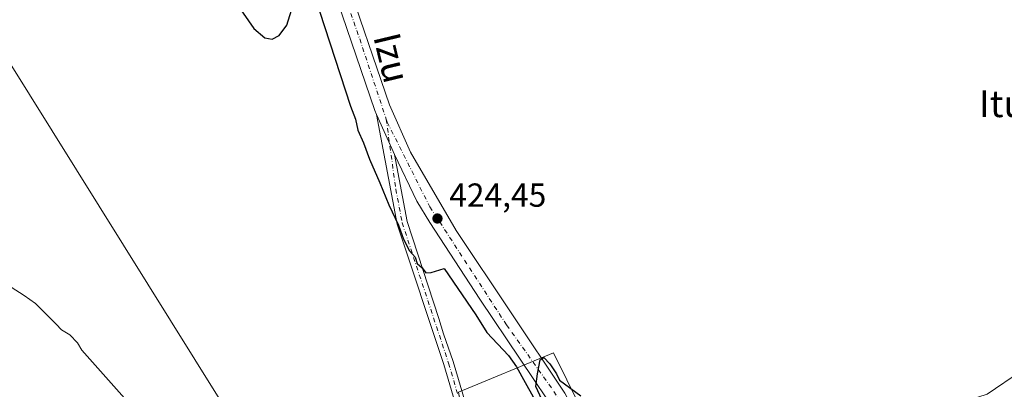
# Model space of a CAD drawing. Units: metres. Extents: x 597052 to 600491, y 4740682 to 4743044.
# Drawn here: x 599421 to 599716, y 4741516 to 4741627 of the extents above; entities that cross this region are included whole.
import ezdxf
from ezdxf.enums import TextEntityAlignment as Align

# ---------------------------------------------------------------- set-up
doc = ezdxf.new("R2010")
doc.units = ezdxf.units.M
doc.header["$MEASUREMENT"] = 0
doc.linetypes.add('DGN Style 4', pattern=[2.6384748266838614, 1.318413404963828, -0.6592067024819142, 0.001648016756204785, -0.6592067024819142])
for name, color, linetype, lineweight in [('Camino Cxs', 7, 'Continuous', 0), ('Camino eje', 30, 'DGN Style 4', 13), ('Carretera de calzada única Cxs', 7, 'Continuous', 13), ('Carretera de calzada única eje', 7, 'DGN Style 4', 0), ('Cultivos herbáceos CxS', 92, 'Continuous', 0), ('Curva de nivel maestra', 30, 'Continuous', 30), ('Curva de nivel normal', 30, 'Continuous', 0), ('Núcleo urbano CxS', 7, 'Continuous', 0), ('Punto de cota en terreno', 7, 'Continuous', 0), ('Rótulo de punto de cota en terreno', 7, 'Continuous', 0), ('Tendido', 6, 'Continuous', 0), ('Texto cartográfico', 7, 'Continuous', 0)]:
    doc.layers.add(name, color=color, linetype=linetype, lineweight=lineweight)
doc.styles.add('Style-Arial', font='txt')

# ---------------------------------------------------------------- blocks, each defined once
blk = doc.blocks.new('*U15')
at = {"layer": 'Cultivos herbáceos CxS', "color": 92, "linetype": 'Continuous', "lineweight": 0}
for points in [[(599731.8639000002, 4741528.326300001, 421.9618000000046), (599711.2324999999, 4741514.317700001, 422.6940999999933)], [(599613.0428999999, 4741461.798900001, 425.5206999999937), (599581.0573000005, 4741526.699899999, 424.9401000000071), (599552.5409000004, 4741514.923900001, 426.304999999993)]]:
    blk.add_polyline3d(points, dxfattribs=at)
blk = doc.blocks.new('5PATER')
at = {"layer": 'Núcleo urbano CxS', "linetype": 'Continuous', "lineweight": 0}
h = blk.add_hatch(color=51, dxfattribs=at)
edge = h.paths.add_edge_path()
edge.add_ellipse((0, 0), major_axis=(-0.1095731443231308, -0.1110710700762829), ratio=0.9994222409660322, start_angle=0, end_angle=360)

msp = doc.modelspace()

# ---------------------------------------------------------------- linework, layer by layer
at = {"layer": 'Camino Cxs', "color": 7, "linetype": 'Continuous', "lineweight": 0, "extrusion": (0.8485650102608041, 0.3751414385776919, 0.3731036376436734), "elevation": 2287666.889944685, "flags": 128}
msp.add_lwpolyline([(4094297.181174498, -919510.2136276349), (4094285.974641819, -919510.2228969771), (4094284.045634629, -919510.2393877837)], dxfattribs=at)
at = {"layer": 'Camino Cxs', "color": 7, "linetype": 'Continuous', "lineweight": 0}
msp.add_polyline3d([(599533.2301000003, 4741586.280099999, 424.7348999999958), (599537.0301000001, 4741566.130100001, 425.3653000000049), (599546.6201, 4741536.9801, 425.8237999999984), (599548.0345000001, 4741532.447899999, 425.9511000000057), (599550.9401000004, 4741524.040100001, 426.1815999999963), (599561.2100999998, 4741489.2301, 427.1125999999931), (599568.4194999998, 4741470.179500001, 427.4890000000014), (599567.0503000002, 4741469.554, 427.0310999999929), (599565.6414999999, 4741468.910499999, 427.1999000000069), (599558.3601000002, 4741488.280099999, 426.9775999999983), (599548.0800999999, 4741523.1501, 426.3715999999986), (599534.1201, 4741565.380100001, 425.7179999999935), (599527.9101, 4741598.290100001, 424.758799999996), (599532.4445000002, 4741588.0419, 424.750199999995)], close=True, dxfattribs=at)
for points in [[(599565.6414999999, 4741468.910499999, 427.1999000000069), (599558.3601000002, 4741488.280099999, 426.9775999999983), (599548.0800999999, 4741523.1501, 426.3715999999986), (599534.1201, 4741565.380100001, 425.7179999999935), (599527.9101, 4741598.290100001, 424.758799999996)], [(599533.2301000003, 4741586.280099999, 424.7348999999958), (599537.0301000001, 4741566.130100001, 425.3653000000049), (599546.6201, 4741536.9801, 425.8237999999984), (599548.0345000001, 4741532.447899999, 425.9511000000057), (599550.9401000004, 4741524.040100001, 426.1815999999963), (599561.2100999998, 4741489.2301, 427.1125999999931), (599568.4194999998, 4741470.179500001, 427.4890000000014)]]:
    msp.add_polyline3d(points, dxfattribs=at)
at = {"layer": 'Camino eje', "color": 30, "linetype": 'DGN Style 4', "lineweight": 13}
msp.add_polyline3d([(599530.7729000002, 4741596.939900001, 424.5835999999982), (599533.6750999996, 4741575.8301, 425.026199999993), (599535.5751, 4741565.755100001, 425.539499999999), (599549.5100999996, 4741523.595100001, 426.2621000000072), (599554.6451000003, 4741506.190099999, 426.6159999999945), (599559.7851, 4741488.755100001, 427.0270000000019), (599562.2719000002, 4741482.206900001, 426.8910000000033), (599564.3800999997, 4741476.610099999, 427.0907000000007), (599567.0503000002, 4741469.553900001, 427.0310999999929)], dxfattribs=at)
at = {"layer": 'Carretera de calzada única Cxs', "color": 7, "linetype": 'Continuous', "lineweight": 13, "extrusion": (0.8485650102608041, 0.3751414385776919, 0.3731036376436734), "elevation": 2287666.889944685, "flags": 128}
msp.add_lwpolyline([(4094297.181174498, -919510.2136276349), (4094285.974641819, -919510.2228969771), (4094284.045634629, -919510.2393877837)], dxfattribs=at)
at = {"layer": 'Carretera de calzada única Cxs', "color": 7, "linetype": 'Continuous', "lineweight": 13}
for points in [[(599527.9101, 4741598.290100001, 424.758799999996), (599527.3701, 4741599.4901, 424.7593000000052), (599513.3201000001, 4741640.6801, 424.6073999999935), (599510.4801000003, 4741652.7601, 424.574099999998), (599495.6001000004, 4741701.710100001, 424.4355999999971), (599484.8901000004, 4741735.960100001, 423.8772999999928), (599467.1401000004, 4741790.520099999, 421.0613000000012), (599454.2100999998, 4741818.9101, 419.2623000000021), (599437.7301000003, 4741844.0001, 418.0295999999944), (599413.6700999998, 4741876.110099999, 417.1447999999946), (599397.5000999998, 4741895.110099999, 416.6325999999972), (599369.4600999998, 4741931.130100001, 416.2416999999987), (599306.1001000004, 4742011.800100001, 416.7382999999973), (599295.4401000004, 4742024.390100001, 416.7056000000011), (599285.3000999996, 4742034.850099999, 416.6306000000041), (599247.0800999999, 4742065.840100001, 415.6655000000028), (599188.9200999998, 4742108.860099999, 413.9921999999933), (599119.1201, 4742161.390100001, 412.9802999999956), (599079.4801000003, 4742191.350099999, 413.0715999999957), (599021.4200999998, 4742232.970100001, 412.953800000003), (598997.8201000001, 4742251.5101, 413.5985999999975), (598962.0900999998, 4742277.590100001, 415.1128000000026)], [(599482.6101000002, 4741758.2501, 422.8365999999951), (599489.3701, 4741737.390100001, 423.6842999999935), (599500.0800999999, 4741703.090100001, 424.2299000000058), (599515.0100999996, 4741653.9901, 424.2513000000035), (599517.8501000004, 4741641.9901, 424.3925000000018), (599531.7600999996, 4741601.210100001, 424.3162000000011), (599538.0701000001, 4741586.9301, 424.3929000000062), (599551.8201000001, 4741563.4801, 424.548299999995), (599584.4401000004, 4741514.5801, 425.2382999999973), (599610.3000999996, 4741467.0101, 425.4468999999954), (599615.8902000004, 4741455.2443, 425.7293999999966)], [(599583.1401000004, 4741506.7401, 425.6445999999996), (599558.8701, 4741542.8201, 425.0461000000069), (599543.8501000004, 4741565.880100001, 424.9483000000037), (599540.0000999998, 4741572.300100001, 424.8842000000004), (599533.2301000003, 4741586.280099999, 424.7348999999958), (599532.4445000002, 4741588.0419, 424.750199999995), (599527.9101, 4741598.290100001, 424.758799999996), (599527.3701, 4741599.4901, 424.7593000000052), (599513.3201000001, 4741640.6801, 424.6073999999935)], [(599517.8501000004, 4741641.9901, 424.3925000000018), (599531.7600999996, 4741601.210100001, 424.3162000000011), (599538.0701000001, 4741586.9301, 424.3929000000062), (599551.8201000001, 4741563.4801, 424.548299999995), (599584.4401000004, 4741514.5801, 425.2382999999973)], [(599614.0911999998, 4741447.755200001, 426.0771999999997), (599593.3501000004, 4741488.7401, 425.6977000000043), (599588.3501000004, 4741498.190099999, 425.5964999999997), (599583.1401000004, 4741506.7401, 425.6445999999996), (599558.8701, 4741542.8201, 425.0461000000069), (599543.8501000004, 4741565.880100001, 424.9483000000037), (599540.0000999998, 4741572.300100001, 424.8842000000004), (599533.2301000003, 4741586.280099999, 424.7348999999958)]]:
    msp.add_polyline3d(points, dxfattribs=at)
at = {"layer": 'Carretera de calzada única eje', "color": 7, "linetype": 'DGN Style 4', "lineweight": 0}
for points in [[(599478.2216999996, 4741764.063300001, 422.5046000000002), (599483.8201000001, 4741746.470100001, 423.2790999999997), (599507.8701, 4741669.040100001, 424.4514999999956), (599513.8501000004, 4741646.770099999, 424.4781999999978), (599522.8201000001, 4741621.020099999, 424.516499999998), (599530.7729000002, 4741596.939900001, 424.5835999999982)], [(599530.7729000002, 4741596.939900001, 424.5835999999982), (599531.0800999999, 4741596.0101, 424.5926999999938), (599543.8701, 4741570.600099999, 424.7253000000055), (599566.9401000004, 4741535.0601, 425.0736000000034), (599581.1700999998, 4741515.090100001, 425.4005000000034), (599597.1201, 4741487.1801, 425.4337999999989), (599609.5500999996, 4741461.520099999, 425.7862000000023), (599615.4801000003, 4741449.4801, 425.8959000000032)]]:
    msp.add_polyline3d(points, dxfattribs=at)
at = {"layer": 'Cultivos herbáceos CxS', "color": 92, "linetype": 'Continuous', "lineweight": 0}
for points in [[(599777.4445000002, 4741540.2949, 420.3258999999962), (599759.3388999999, 4741536.689099999, 420.6587), (599748.8545000004, 4741534.601299999, 421.006899999993), (599731.8639000002, 4741528.326300001, 421.9618000000046), (599711.2324999999, 4741514.317700001, 422.6940999999933), (599685.3459000001, 4741505.941500001, 423.6420000000071), (599651.9879000002, 4741489.2051, 424.5623000000051), (599645.2703, 4741484.4211, 424.8059000000067), (599613.1699000001, 4741461.5405, 425.5209000000032)], [(599613.1699000001, 4741461.5405, 425.5209000000032), (599613.0719, 4741461.7415, 425.5206999999937), (599613.0428999999, 4741461.798900001, 425.5206999999937), (599581.0573000005, 4741526.699899999, 424.9401000000071), (599552.5409000004, 4741514.923900001, 426.304999999993), (599559.9792999999, 4741474.0087, 427.4896000000008), (599558.1199000003, 4741465.329299999, 427.591499999995), (599544.8202999998, 4741456.260700001, 428.0201999999991), (599528.3746999997, 4741458.5463, 428.460699999996), (599529.7204999998, 4741448.527899999, 428.296199999997), (599529.9477000004, 4741446.837300001, 428.3607000000048), (599533.0072999997, 4741424.0623, 428.1355999999942), (599533.6013000002, 4741387.554300001, 426.0090999999957), (599563.1908999998, 4741388.0339, 426.482600000003), (599573.2953000005, 4741381.349300001, 425.3239000000031), (599566.5862999996, 4741360.049900001, 424.0198999999994), (599592.1942999996, 4741342.531300001, 424.0424999999959), (599612.4287, 4741323.387700001, 423.3246000000072), (599618.7496999997, 4741317.407500001, 424.022100000002), (599619.4042999997, 4741316.787900001, 423.8453000000009), (599641.8205000004, 4741326.3259, 424.8407000000007), (599654.0469000004, 4741331.528100001, 425.3491999999969)]]:
    msp.add_polyline3d(points, dxfattribs=at)
at = {"layer": 'Curva de nivel maestra', "color": 30, "linetype": 'Continuous', "lineweight": 30, "elevation": 425, "flags": 128}
for points in [[(599483.6900000004, 4741634.7401), (599491.0499999998, 4741624.090100001), (599494.2999999998, 4741621.340100001), (599496.5800000001, 4741620.9101), (599498.6699999999, 4741622.0101), (599500.9100000003, 4741625.170100001), (599502.3700000001, 4741629.6501)], [(599510.7800000003, 4741629.380100001), (599520.0199999996, 4741600.7601), (599521.5499999998, 4741596.9301), (599522.29, 4741593.5601), (599523.9400000004, 4741589.7401), (599525.7199999997, 4741584.920100001), (599528.8700000001, 4741577.800100001), (599531.5899999999, 4741571.110099999), (599534.4600000001, 4741565.090100001), (599535.9699999997, 4741560.800100001), (599537.7800000003, 4741557.340100001), (599539.4500000002, 4741555.390100001), (599540.1100000005, 4741553.5101), (599541.5899999999, 4741552.1801), (599542.6900000004, 4741550.710100001), (599544.2800000003, 4741550.840100001), (599548.2300000006, 4741551.9801), (599557.6699999999, 4741538.0801), (599561.0099999999, 4741532.7601), (599567.4900000002, 4741525.9001), (599569.9000000004, 4741522.5101), (599572.4900000002, 4741517.7401), (599574.9100000003, 4741513.5001)], [(599577.5599999996, 4741512.640100001), (599575.7599999999, 4741516.5601), (599576.2400000002, 4741520.360099999), (599577.0499999998, 4741524.630100001), (599578.0999999996, 4741525.300100001), (599579.9699999997, 4741523.380100001), (599581.9299999997, 4741520.340100001), (599582.7800000003, 4741518.520099999), (599589.2400000002, 4741513.800100001)]]:
    msp.add_lwpolyline(points, dxfattribs=at)
at = {"layer": 'Curva de nivel normal', "color": 30, "linetype": 'Continuous', "lineweight": 0, "elevation": 430, "flags": 128}
msp.add_lwpolyline([(599418.1500000004, 4741546.4001), (599422.0499999998, 4741543.9301), (599425.4299999997, 4741541.530099999), (599431.6500000004, 4741535.270099999), (599433.2400000002, 4741533.630100001), (599435.8200000003, 4741532.0701), (599438.0599999996, 4741529.670100001), (599439.3399999999, 4741527.4901), (599456.2400000002, 4741508.610099999)], dxfattribs=at)
at = {"layer": 'Núcleo urbano CxS', "color": 7, "linetype": 'Continuous', "lineweight": 0}
for points in [[(599777.4445000002, 4741540.2949, 420.3258999999962), (599759.3388999999, 4741536.689099999, 420.6587), (599748.8545000004, 4741534.601299999, 421.006899999993), (599731.8639000002, 4741528.326300001, 421.9618000000046), (599711.2324999999, 4741514.317700001, 422.6940999999933), (599685.3459000001, 4741505.941500001, 423.6420000000071), (599651.9879000002, 4741489.2051, 424.5623000000051), (599645.2703, 4741484.4211, 424.8059000000067), (599613.1699000001, 4741461.5405, 425.5209000000032)], [(599718.4864999996, 4741418.319700001, 422.7805999999982), (599707.7509000005, 4741417.267300001, 423.011599999998), (599698.0016999999, 4741416.311899999, 424.0483999999997), (599678.3317, 4741414.3847, 425.6965000000055), (599675.6873000005, 4741414.125499999, 425.8220000000001), (599661.9744999995, 4741405.5703, 425.9253000000026), (599648.0475000005, 4741396.8815, 426.0608999999968), (599647.5525000002, 4741397.798900001, 426.1059999999998), (599620.4968999998, 4741447.9593, 425.777900000001), (599616.2669000002, 4741455.801899999, 425.6618000000017), (599613.1699000001, 4741461.5405, 425.5209000000032), (599645.2703, 4741484.4211, 424.8059000000067), (599651.9879000002, 4741489.2051, 424.5623000000051), (599685.3459000001, 4741505.941500001, 423.6420000000071), (599711.2324999999, 4741514.317700001, 422.6940999999933), (599731.8639000002, 4741528.326300001, 421.9618000000046)], [(599613.1699000001, 4741461.5405, 425.5209000000032), (599613.0719, 4741461.7415, 425.5206999999937), (599613.0428999999, 4741461.798900001, 425.5206999999937), (599581.0573000005, 4741526.699899999, 424.9401000000071), (599552.5409000004, 4741514.923900001, 426.304999999993), (599559.9792999999, 4741474.0087, 427.4896000000008), (599558.1199000003, 4741465.329299999, 427.591499999995), (599544.8202999998, 4741456.260700001, 428.0201999999991), (599528.3746999997, 4741458.5463, 428.460699999996), (599529.7204999998, 4741448.527899999, 428.296199999997), (599529.9477000004, 4741446.837300001, 428.3607000000048), (599533.0072999997, 4741424.0623, 428.1355999999942), (599533.6013000002, 4741387.554300001, 426.0090999999957), (599563.1908999998, 4741388.0339, 426.482600000003), (599573.2953000005, 4741381.349300001, 425.3239000000031), (599566.5862999996, 4741360.049900001, 424.0198999999994), (599592.1942999996, 4741342.531300001, 424.0424999999959), (599612.4287, 4741323.387700001, 423.3246000000072), (599618.7496999997, 4741317.407500001, 424.022100000002), (599619.4042999997, 4741316.787900001, 423.8453000000009), (599641.8205000004, 4741326.3259, 424.8407000000007), (599654.0469000004, 4741331.528100001, 425.3491999999969)], [(599552.5409000004, 4741514.923900001, 426.304999999993), (599581.0573000005, 4741526.699899999, 424.9401000000071), (599613.0428999999, 4741461.798900001, 425.5206999999937)]]:
    msp.add_polyline3d(points, dxfattribs=at)
at = {"layer": 'Tendido', "color": 6, "linetype": 'Continuous', "lineweight": 0}
msp.add_polyline3d([(599139.5888, 4742060.687200001, 418.2981), (599231.5482999999, 4741913.7378, 419.7514999999985), (599330.8722000001, 4741752.7849, 427.2495000000054), (599416.3328, 4741615.994999999, 427.4903999999952), (599508.8700000001, 4741467.680000001, 430.9560000000056)], dxfattribs=at)

# ---------------------------------------------------------------- block references
at = {"layer": 'Cultivos herbáceos CxS', "color": 92, "linetype": 'Continuous', "lineweight": 0}
msp.add_blockref('*U15', (0, 0), dxfattribs=at)
at = {"layer": 'Punto de cota en terreno', "color": 7, "linetype": 'Continuous', "lineweight": 0, "xscale": 10, "yscale": 10, "zscale": 10}
msp.add_blockref('5PATER', (599546.1799999997, 4741567.050000001, 424.4499999999971), dxfattribs=at)

# ---------------------------------------------------------------- texts
at = {"layer": 'Rótulo de punto de cota en terreno', "color": 7, "linetype": 'Continuous', "lineweight": 0, "style": 'Style-Arial'}
msp.add_text('424,45', height=7.000000000000002, dxfattribs=at).set_placement((599549.7078, 4741570.5778))
at = {"layer": 'Texto cartográfico', "color": 7, "linetype": 'Continuous', "lineweight": 0, "style": 'Style-Arial'}
msp.add_text('Izu', height=8, rotation=283.4970703426635, dxfattribs=at).set_placement((599532.4992129921, 4741615.307354826), align=Align.MIDDLE_CENTER)
msp.add_text('Iturgaña', height=8, dxfattribs=at).set_placement((599730.4785012199, 4741601.51015), align=Align.MIDDLE_CENTER)

doc.saveas('drawing.dxf')
